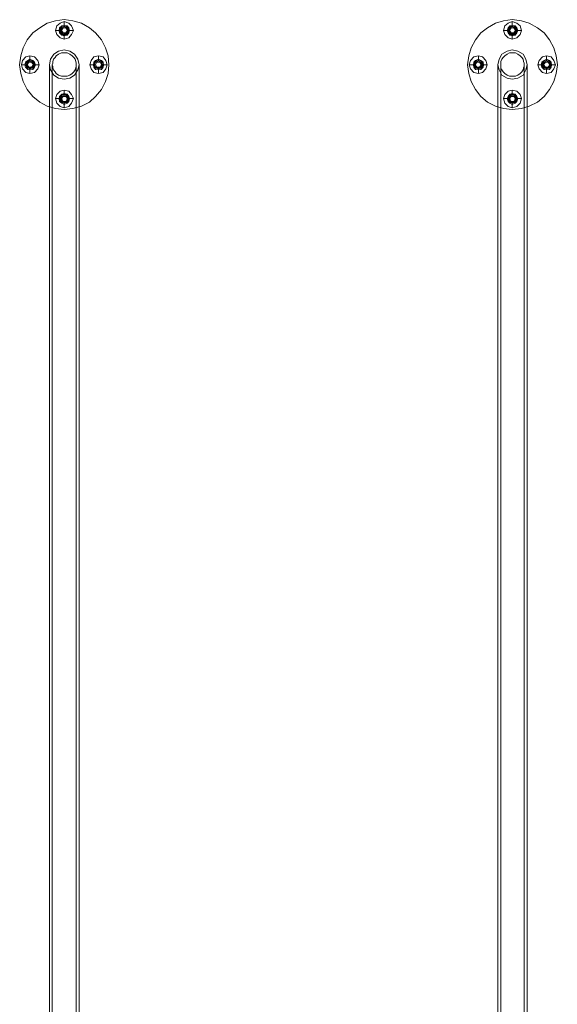
# Model space of a CAD drawing. Units: millimetres. Extents: x -181 to 433, y -1794 to 1808.
# Drawn here: x -181 to 433, y 685 to 1808 of the extents above; entities that cross this region are included whole.
import ezdxf

# ---------------------------------------------------------------- set-up
doc = ezdxf.new("R2010")
doc.units = ezdxf.units.MM
doc.layers.add('stål', color=253, linetype='Continuous', lineweight=9)

msp = doc.modelspace()

# ---------------------------------------------------------------- linework, layer by layer
at = {"layer": 'stål', "flags": 128}
for points in [[(-181.2, 1756.5), (-179.9, 1767), (-177.2, 1776.1), (-172.7, 1785.2), (-166.2, 1793.1), (-158.3, 1798.9), (-149.8, 1804.2), (-140.1, 1806.8), (-130.3, 1808.1), (-120.5, 1806.8), (-110.7, 1804.2), (-101.6, 1798.9), (-94.4, 1793.1), (-87.9, 1785.2), (-83.3, 1776.1), (-80, 1767), (-79.4, 1756.5), (-80, 1746.7), (-83.3, 1737.6), (-87.9, 1728.5), (-94.4, 1720.6), (-101.6, 1714.1), (-110.7, 1709.5), (-120.5, 1706.9), (-130.3, 1705.6), (-140.1, 1706.9), (-149.8, 1709.5), (-158.3, 1714.1), (-166.2, 1720.6), (-172.7, 1728.5), (-177.2, 1737.6), (-179.9, 1746.7), (-181.2, 1756.5)], [(-181.2, 1756.5), (-179.9, 1767), (-177.2, 1776.1), (-172.7, 1785.2), (-166.2, 1793.1), (-158.3, 1798.9), (-149.8, 1804.2), (-140.1, 1806.8), (-130.3, 1808.1), (-120.5, 1806.8), (-110.7, 1804.2), (-101.6, 1798.9), (-94.4, 1793.1), (-87.9, 1785.2), (-83.3, 1776.1), (-80, 1767), (-79.4, 1756.5), (-80, 1746.7), (-83.3, 1737.6), (-87.9, 1728.5), (-94.4, 1720.6), (-101.6, 1714.1), (-110.7, 1709.5), (-120.5, 1706.9), (-130.3, 1705.6), (-140.1, 1706.9), (-149.8, 1709.5), (-158.3, 1714.1), (-166.2, 1720.6), (-172.7, 1728.5), (-177.2, 1737.6), (-179.9, 1746.7), (-181.2, 1756.5)], [(-119.8, 1795.7), (-121.8, 1800.9), (-125.1, 1804.2), (-130.3, 1806.1), (-134.8, 1804.2), (-138.8, 1800.9), (-140.1, 1795.7), (-138.8, 1791.1), (-134.8, 1787.2), (-130.3, 1785.9), (-125.1, 1787.2), (-121.8, 1791.1), (-119.8, 1795.7)], [(-140.1, 1795.7), (-138.8, 1800.9), (-134.8, 1804.2), (-130.3, 1806.1), (-125.1, 1804.2), (-121.8, 1800.9), (-119.8, 1795.7), (-121.8, 1791.1), (-125.1, 1787.2), (-130.3, 1785.9), (-134.8, 1787.2), (-138.8, 1791.1), (-140.1, 1795.7)], [(-140.1, 1795.7), (-138.8, 1800.9), (-134.8, 1804.2), (-130.3, 1806.1), (-125.1, 1804.2), (-121.8, 1800.9), (-119.8, 1795.7), (-121.8, 1791.1), (-125.1, 1787.2), (-130.3, 1785.9), (-134.8, 1787.2), (-138.8, 1791.1), (-140.1, 1795.7)], [(-124.4, 1795.7), (-125.1, 1798.9), (-127, 1800.9), (-130.3, 1801.5), (-132.9, 1800.9), (-135.5, 1798.9), (-136.1, 1795.7), (-135.5, 1793.1), (-132.9, 1790.5), (-130.3, 1789.8), (-127, 1790.5), (-125.1, 1793.1), (-124.4, 1795.7)], [(-124.4, 1795.7), (-125.1, 1798.9), (-127, 1800.9), (-130.3, 1801.5), (-132.9, 1800.9), (-135.5, 1798.9), (-136.1, 1795.7), (-135.5, 1793.1), (-132.9, 1790.5), (-130.3, 1789.8), (-127, 1790.5), (-125.1, 1793.1), (-124.4, 1795.7)], [(-125.1, 1795.7), (-125.7, 1798.3), (-127.7, 1800.2), (-130.3, 1800.9), (-132.9, 1800.2), (-134.8, 1798.3), (-135.5, 1795.7), (-134.8, 1793.1), (-132.9, 1791.1), (-130.3, 1790.5), (-127.7, 1791.1), (-125.7, 1793.1), (-125.1, 1795.7)], [(-125.1, 1795.7), (-125.7, 1798.3), (-127.7, 1800.2), (-130.3, 1800.9), (-132.9, 1800.2), (-134.2, 1798.3), (-135.5, 1795.7), (-134.2, 1793.1), (-132.9, 1791.8), (-130.3, 1791.1), (-127.7, 1791.8), (-125.7, 1793.1), (-125.1, 1795.7)], [(-134.8, 1795.7), (-134.2, 1798.3), (-132.9, 1800.2), (-130.3, 1800.9), (-127.7, 1800.2), (-125.7, 1798.3), (-125.1, 1795.7), (-125.7, 1793.1), (-127.7, 1791.8), (-130.3, 1791.1), (-132.9, 1791.8), (-134.2, 1793.1), (-134.8, 1795.7)], [(-125.1, 1795.7), (-125.7, 1798.3), (-127.7, 1800.2), (-130.3, 1800.9), (-132.9, 1800.2), (-134.2, 1798.3), (-134.8, 1795.7), (-134.2, 1793.1), (-132.9, 1791.8), (-130.3, 1791.1), (-127.7, 1791.8), (-125.7, 1793.1), (-125.1, 1795.7)], [(-134.2, 1795.7), (-132.9, 1798.9), (-130.3, 1800.2), (-127, 1798.9), (-125.7, 1795.7), (-127, 1793.1), (-130.3, 1791.8), (-132.9, 1793.1), (-134.2, 1795.7)], [(-128.3, 1793.1), (-126.4, 1795.7), (-128.3, 1798.9), (-131.6, 1798.9), (-133.5, 1795.7), (-131.6, 1793.1)], [(-126.4, 1795.7), (-128.3, 1793.1), (-131.6, 1793.1), (-133.5, 1795.7), (-131.6, 1798.9), (-128.3, 1798.9), (-126.4, 1795.7)], [(432.8, 1756.5), (431.5, 1767), (428.9, 1776.1), (423.7, 1785.2), (417.8, 1793.1), (410, 1798.9), (400.8, 1804.2), (391.7, 1806.8), (381.2, 1808.1), (371.5, 1806.8), (362.3, 1804.2), (353.2, 1798.9), (345.4, 1793.1), (339.5, 1785.2), (334.3, 1776.1), (331.7, 1767), (330.4, 1756.5), (331.7, 1746.7), (334.3, 1737.6), (339.5, 1728.5), (345.4, 1720.6), (353.2, 1714.1), (362.3, 1709.5), (371.5, 1706.9), (381.2, 1705.6), (391.7, 1706.9), (400.8, 1709.5), (410, 1714.1), (417.8, 1720.6), (423.7, 1728.5), (428.9, 1737.6), (431.5, 1746.7), (432.8, 1756.5)], [(432.8, 1756.5), (431.5, 1767), (428.9, 1776.1), (423.7, 1785.2), (417.8, 1793.1), (410, 1798.9), (400.8, 1804.2), (391.7, 1806.8), (381.2, 1808.1), (371.5, 1806.8), (362.3, 1804.2), (353.2, 1798.9), (345.4, 1793.1), (339.5, 1785.2), (334.3, 1776.1), (331.7, 1767), (330.4, 1756.5), (331.7, 1746.7), (334.3, 1737.6), (339.5, 1728.5), (345.4, 1720.6), (353.2, 1714.1), (362.3, 1709.5), (371.5, 1706.9), (381.2, 1705.6), (391.7, 1706.9), (400.8, 1709.5), (410, 1714.1), (417.8, 1720.6), (423.7, 1728.5), (428.9, 1737.6), (431.5, 1746.7), (432.8, 1756.5)], [(371.5, 1795.7), (372.8, 1800.9), (376.7, 1804.2), (381.2, 1806.1), (386.5, 1804.2), (390.4, 1800.9), (391.7, 1795.7), (390.4, 1791.1), (386.5, 1787.2), (381.2, 1785.9), (376.7, 1787.2), (372.8, 1791.1), (371.5, 1795.7)], [(371.5, 1795.7), (372.8, 1800.9), (376.7, 1804.2), (381.2, 1806.1), (386.5, 1804.2), (390.4, 1800.9), (391.7, 1795.7), (390.4, 1791.1), (386.5, 1787.2), (381.2, 1785.9), (376.7, 1787.2), (372.8, 1791.1), (371.5, 1795.7)], [(371.5, 1795.7), (372.8, 1800.9), (376.7, 1804.2), (381.2, 1806.1), (386.5, 1804.2), (390.4, 1800.9), (391.7, 1795.7), (390.4, 1791.1), (386.5, 1787.2), (381.2, 1785.9), (376.7, 1787.2), (372.8, 1791.1), (371.5, 1795.7)], [(375.4, 1795.7), (376.7, 1798.9), (378.6, 1800.9), (381.2, 1801.5), (384.5, 1800.9), (386.5, 1798.9), (387.8, 1795.7), (386.5, 1793.1), (384.5, 1790.5), (381.2, 1789.8), (378.6, 1790.5), (376.7, 1793.1), (375.4, 1795.7)], [(375.4, 1795.7), (376.7, 1798.9), (378.6, 1800.9), (381.2, 1801.5), (384.5, 1800.9), (386.5, 1798.9), (387.8, 1795.7), (386.5, 1793.1), (384.5, 1790.5), (381.2, 1789.8), (378.6, 1790.5), (376.7, 1793.1), (375.4, 1795.7)], [(376.7, 1795.7), (377.3, 1798.3), (379.3, 1800.2), (381.2, 1800.9), (383.9, 1800.2), (385.8, 1798.3), (386.5, 1795.7), (385.8, 1793.1), (383.9, 1791.8), (381.2, 1791.1), (379.3, 1791.8), (377.3, 1793.1), (376.7, 1795.7)], [(386.5, 1795.7), (385.8, 1798.3), (383.9, 1800.2), (381.2, 1800.9), (379.3, 1800.2), (377.3, 1798.3), (376.7, 1795.7), (377.3, 1793.1), (379.3, 1791.8), (381.2, 1791.1), (383.9, 1791.8), (385.8, 1793.1), (386.5, 1795.7)], [(386.5, 1795.7), (385.8, 1798.3), (383.9, 1800.2), (381.2, 1800.9), (379.3, 1800.2), (377.3, 1798.3), (376.7, 1795.7), (377.3, 1793.1), (379.3, 1791.1), (381.2, 1790.5), (383.9, 1791.1), (385.8, 1793.1), (386.5, 1795.7)], [(386.5, 1795.7), (385.8, 1798.3), (383.9, 1800.2), (381.2, 1800.9), (379.3, 1800.2), (377.3, 1798.3), (376.7, 1795.7), (377.3, 1793.1), (379.3, 1791.8), (381.2, 1791.1), (383.9, 1791.8), (385.8, 1793.1), (386.5, 1795.7)], [(377.3, 1795.7), (378.6, 1798.9), (381.2, 1800.2), (384.5, 1798.9), (385.8, 1795.7), (384.5, 1793.1), (381.2, 1791.8), (378.6, 1793.1), (377.3, 1795.7)], [(383.2, 1793.1), (385.2, 1795.7), (383.2, 1798.9), (379.9, 1798.9), (378, 1795.7), (379.9, 1793.1)], [(385.2, 1795.7), (383.2, 1793.1), (379.9, 1793.1), (378, 1795.7), (379.9, 1798.9), (383.2, 1798.9), (385.2, 1795.7)], [(-159, 1756.5), (-160.3, 1761.7), (-164.2, 1765.7), (-169.4, 1767), (-174, 1765.7), (-177.9, 1761.7), (-179.2, 1756.5), (-177.9, 1752), (-174, 1748), (-169.4, 1746.7), (-164.2, 1748), (-160.3, 1752), (-159, 1756.5)], [(-179.2, 1756.5), (-177.9, 1761.7), (-174, 1765.7), (-169.4, 1767), (-164.2, 1765.7), (-160.3, 1761.7), (-159, 1756.5), (-160.3, 1752), (-164.2, 1748), (-169.4, 1746.7), (-174, 1748), (-177.9, 1752), (-179.2, 1756.5)], [(-179.2, 1756.5), (-177.9, 1761.7), (-174, 1765.7), (-169.4, 1767), (-164.2, 1765.7), (-160.3, 1761.7), (-159, 1756.5), (-160.3, 1752), (-164.2, 1748), (-169.4, 1746.7), (-174, 1748), (-177.9, 1752), (-179.2, 1756.5)], [(-81.3, 1756.5), (-82.6, 1761.7), (-85.9, 1765.7), (-91.1, 1767), (-96.3, 1765.7), (-99.6, 1761.7), (-100.9, 1756.5), (-99.6, 1752), (-96.3, 1748), (-91.1, 1746.7), (-85.9, 1748), (-82.6, 1752), (-81.3, 1756.5)], [(-100.9, 1756.5), (-99.6, 1761.7), (-96.3, 1765.7), (-91.1, 1767), (-85.9, 1765.7), (-82.6, 1761.7), (-81.3, 1756.5), (-82.6, 1752), (-85.9, 1748), (-91.1, 1746.7), (-96.3, 1748), (-99.6, 1752), (-100.9, 1756.5)], [(-100.9, 1756.5), (-99.6, 1761.7), (-96.3, 1765.7), (-91.1, 1767), (-85.9, 1765.7), (-82.6, 1761.7), (-81.3, 1756.5), (-82.6, 1752), (-85.9, 1748), (-91.1, 1746.7), (-96.3, 1748), (-99.6, 1752), (-100.9, 1756.5)], [(332.3, 1756.5), (333.6, 1761.7), (337.5, 1765.7), (342.8, 1767), (347.3, 1765.7), (351.2, 1761.7), (352.5, 1756.5), (351.2, 1752), (347.3, 1748), (342.8, 1746.7), (337.5, 1748), (333.6, 1752), (332.3, 1756.5)], [(332.3, 1756.5), (333.6, 1761.7), (337.5, 1765.7), (342.8, 1767), (347.3, 1765.7), (351.2, 1761.7), (352.5, 1756.5), (351.2, 1752), (347.3, 1748), (342.8, 1746.7), (337.5, 1748), (333.6, 1752), (332.3, 1756.5)], [(332.3, 1756.5), (333.6, 1761.7), (337.5, 1765.7), (342.8, 1767), (347.3, 1765.7), (351.2, 1761.7), (352.5, 1756.5), (351.2, 1752), (347.3, 1748), (342.8, 1746.7), (337.5, 1748), (333.6, 1752), (332.3, 1756.5)], [(410.6, 1756.5), (411.9, 1761.7), (415.8, 1765.7), (420.4, 1767), (425.6, 1765.7), (428.9, 1761.7), (430.8, 1756.5), (428.9, 1752), (425.6, 1748), (420.4, 1746.7), (415.8, 1748), (411.9, 1752), (410.6, 1756.5)], [(410.6, 1756.5), (411.9, 1761.7), (415.8, 1765.7), (420.4, 1767), (425.6, 1765.7), (428.9, 1761.7), (430.8, 1756.5), (428.9, 1752), (425.6, 1748), (420.4, 1746.7), (415.8, 1748), (411.9, 1752), (410.6, 1756.5)], [(410.6, 1756.5), (411.9, 1761.7), (415.8, 1765.7), (420.4, 1767), (425.6, 1765.7), (428.9, 1761.7), (430.8, 1756.5), (428.9, 1752), (425.6, 1748), (420.4, 1746.7), (415.8, 1748), (411.9, 1752), (410.6, 1756.5)], [(-162.9, 1756.5), (-164.2, 1759.8), (-166.2, 1761.7), (-169.4, 1763), (-172, 1761.7), (-174.6, 1759.8), (-175.3, 1756.5), (-174.6, 1753.9), (-172, 1751.3), (-169.4, 1750.7), (-166.2, 1751.3), (-164.2, 1753.9), (-162.9, 1756.5)], [(-162.9, 1756.5), (-164.2, 1759.8), (-166.2, 1761.7), (-169.4, 1763), (-172, 1761.7), (-174.6, 1759.8), (-175.3, 1756.5), (-174.6, 1753.9), (-172, 1751.3), (-169.4, 1750.7), (-166.2, 1751.3), (-164.2, 1753.9), (-162.9, 1756.5)], [(-174, 1756.5), (-173.3, 1759.1), (-171.4, 1761.1), (-169.4, 1761.7), (-166.8, 1761.1), (-164.9, 1759.1), (-164.2, 1756.5), (-164.9, 1754.6), (-166.8, 1752.6), (-169.4, 1752), (-171.4, 1752.6), (-173.3, 1754.6), (-174, 1756.5)], [(-164.2, 1756.5), (-164.9, 1759.1), (-166.8, 1761.1), (-169.4, 1761.7), (-171.4, 1761.1), (-173.3, 1759.1), (-174, 1756.5), (-173.3, 1754.6), (-171.4, 1752.6), (-169.4, 1752), (-166.8, 1752.6), (-164.9, 1754.6), (-164.2, 1756.5)], [(-164.2, 1756.5), (-164.9, 1759.1), (-166.8, 1761.1), (-169.4, 1761.7), (-171.4, 1761.1), (-173.3, 1759.1), (-174, 1756.5), (-173.3, 1754.6), (-171.4, 1752.6), (-169.4, 1752), (-166.8, 1752.6), (-164.9, 1754.6), (-164.2, 1756.5)], [(-164.2, 1756.5), (-164.9, 1759.1), (-166.8, 1761.1), (-169.4, 1761.7), (-171.4, 1761.1), (-173.3, 1759.1), (-174, 1756.5), (-173.3, 1754.6), (-171.4, 1752.6), (-169.4, 1752), (-166.8, 1752.6), (-164.9, 1754.6), (-164.2, 1756.5)], [(-173.3, 1756.5), (-172, 1759.8), (-169.4, 1761.1), (-166.2, 1759.8), (-164.9, 1756.5), (-166.2, 1753.9), (-169.4, 1752.6), (-172, 1753.9), (-173.3, 1756.5)], [(-167.5, 1753.9), (-165.5, 1756.5), (-167.5, 1759.8), (-170.7, 1759.8), (-172.7, 1756.5), (-170.7, 1753.9)], [(-165.5, 1756.5), (-167.5, 1753.9), (-170.7, 1753.9), (-172.7, 1756.5), (-170.7, 1759.8), (-167.5, 1759.8), (-165.5, 1756.5)], [(-85.3, 1756.5), (-85.9, 1759.8), (-87.9, 1761.7), (-91.1, 1763), (-94.4, 1761.7), (-96.3, 1759.8), (-97, 1756.5), (-96.3, 1753.9), (-94.4, 1751.3), (-91.1, 1750.7), (-87.9, 1751.3), (-85.9, 1753.9), (-85.3, 1756.5)], [(-85.3, 1756.5), (-85.9, 1759.8), (-87.9, 1761.7), (-91.1, 1763), (-94.4, 1761.7), (-96.3, 1759.8), (-97, 1756.5), (-96.3, 1753.9), (-94.4, 1751.3), (-91.1, 1750.7), (-87.9, 1751.3), (-85.9, 1753.9), (-85.3, 1756.5)], [(-96.3, 1756.5), (-95.7, 1759.1), (-93.7, 1761.1), (-91.1, 1761.7), (-88.5, 1761.1), (-86.6, 1759.1), (-85.9, 1756.5), (-86.6, 1754.6), (-88.5, 1752.6), (-91.1, 1752), (-93.7, 1752.6), (-95.7, 1754.6), (-96.3, 1756.5)], [(-85.9, 1756.5), (-86.6, 1759.1), (-88.5, 1761.1), (-91.1, 1761.7), (-93.7, 1761.1), (-95.7, 1759.1), (-96.3, 1756.5), (-95.7, 1754.6), (-93.7, 1752.6), (-91.1, 1752), (-88.5, 1752.6), (-86.6, 1754.6), (-85.9, 1756.5)], [(-85.9, 1756.5), (-86.6, 1759.1), (-88.5, 1761.1), (-91.1, 1761.7), (-93.7, 1761.1), (-95.7, 1759.1), (-96.3, 1756.5), (-95.7, 1754.6), (-93.7, 1752.6), (-91.1, 1752), (-88.5, 1752.6), (-86.6, 1754.6), (-85.9, 1756.5)], [(-85.9, 1756.5), (-86.6, 1759.1), (-88.5, 1761.1), (-91.1, 1761.7), (-93.7, 1761.1), (-95.7, 1759.1), (-96.3, 1756.5), (-95.7, 1754.6), (-93.7, 1752.6), (-91.1, 1752), (-88.5, 1752.6), (-86.6, 1754.6), (-85.9, 1756.5)], [(-95.7, 1756.5), (-94.4, 1759.8), (-91.1, 1761.1), (-87.9, 1759.8), (-87.2, 1756.5), (-87.9, 1753.9), (-91.1, 1752.6), (-94.4, 1753.9), (-95.7, 1756.5)], [(-89.2, 1753.9), (-87.9, 1756.5), (-89.2, 1759.8), (-93.1, 1759.8), (-94.4, 1756.5), (-93.1, 1753.9)], [(-87.9, 1756.5), (-89.2, 1753.9), (-93.1, 1753.9), (-94.4, 1756.5), (-93.1, 1759.8), (-89.2, 1759.8), (-87.9, 1756.5)], [(336.9, 1756.5), (337.5, 1759.8), (339.5, 1761.7), (342.8, 1763), (345.4, 1761.7), (348, 1759.8), (348.6, 1756.5), (348, 1753.9), (345.4, 1751.3), (342.8, 1750.7), (339.5, 1751.3), (337.5, 1753.9), (336.9, 1756.5)], [(336.9, 1756.5), (337.5, 1759.8), (339.5, 1761.7), (342.8, 1763), (345.4, 1761.7), (348, 1759.8), (348.6, 1756.5), (348, 1753.9), (345.4, 1751.3), (342.8, 1750.7), (339.5, 1751.3), (337.5, 1753.9), (336.9, 1756.5)], [(337.5, 1756.5), (338.2, 1759.1), (340.1, 1761.1), (342.8, 1761.7), (345.4, 1761.1), (346.7, 1759.1), (347.3, 1756.5), (346.7, 1754.6), (345.4, 1752.6), (342.8, 1752), (340.1, 1752.6), (338.2, 1754.6), (337.5, 1756.5)], [(347.3, 1756.5), (346.7, 1759.1), (345.4, 1761.1), (342.8, 1761.7), (340.1, 1761.1), (338.2, 1759.1), (337.5, 1756.5), (338.2, 1754.6), (340.1, 1752.6), (342.8, 1752), (345.4, 1752.6), (346.7, 1754.6), (347.3, 1756.5)], [(348, 1756.5), (347.3, 1759.1), (345.4, 1761.1), (342.8, 1761.7), (340.1, 1761.1), (338.2, 1759.1), (337.5, 1756.5), (338.2, 1754.6), (340.1, 1752.6), (342.8, 1752), (345.4, 1752.6), (347.3, 1754.6), (348, 1756.5)], [(347.3, 1756.5), (346.7, 1759.1), (345.4, 1761.1), (342.8, 1761.7), (340.1, 1761.1), (338.2, 1759.1), (337.5, 1756.5), (338.2, 1754.6), (340.1, 1752.6), (342.8, 1752), (345.4, 1752.6), (346.7, 1754.6), (347.3, 1756.5)], [(338.2, 1756.5), (339.5, 1759.8), (342.8, 1761.1), (345.4, 1759.8), (346.7, 1756.5), (345.4, 1753.9), (342.8, 1752.6), (339.5, 1753.9), (338.2, 1756.5)], [(344.1, 1753.9), (346, 1756.5), (344.1, 1759.8), (340.8, 1759.8), (338.8, 1756.5), (340.8, 1753.9)], [(346, 1756.5), (344.1, 1753.9), (340.8, 1753.9), (338.8, 1756.5), (340.8, 1759.8), (344.1, 1759.8), (346, 1756.5)], [(414.5, 1756.5), (415.2, 1759.8), (417.8, 1761.7), (420.4, 1763), (423.7, 1761.7), (425.6, 1759.8), (426.3, 1756.5), (425.6, 1753.9), (423.7, 1751.3), (420.4, 1750.7), (417.8, 1751.3), (415.2, 1753.9), (414.5, 1756.5)], [(414.5, 1756.5), (415.2, 1759.8), (417.8, 1761.7), (420.4, 1763), (423.7, 1761.7), (425.6, 1759.8), (426.3, 1756.5), (425.6, 1753.9), (423.7, 1751.3), (420.4, 1750.7), (417.8, 1751.3), (415.2, 1753.9), (414.5, 1756.5)], [(425.6, 1756.5), (425, 1759.1), (423, 1761.1), (420.4, 1761.7), (417.8, 1761.1), (415.8, 1759.1), (415.2, 1756.5), (415.8, 1754.6), (417.8, 1752.6), (420.4, 1752), (423, 1752.6), (425, 1754.6), (425.6, 1756.5)], [(415.8, 1756.5), (416.5, 1759.1), (417.8, 1761.1), (420.4, 1761.7), (423, 1761.1), (425, 1759.1), (425.6, 1756.5), (425, 1754.6), (423, 1752.6), (420.4, 1752), (417.8, 1752.6), (416.5, 1754.6), (415.8, 1756.5)], [(425.6, 1756.5), (425, 1759.1), (423, 1761.1), (420.4, 1761.7), (417.8, 1761.1), (416.5, 1759.1), (415.8, 1756.5), (416.5, 1754.6), (417.8, 1752.6), (420.4, 1752), (423, 1752.6), (425, 1754.6), (425.6, 1756.5)], [(425.6, 1756.5), (425, 1759.1), (423, 1761.1), (420.4, 1761.7), (417.8, 1761.1), (416.5, 1759.1), (415.8, 1756.5), (416.5, 1754.6), (417.8, 1752.6), (420.4, 1752), (423, 1752.6), (425, 1754.6), (425.6, 1756.5)], [(416.5, 1756.5), (417.8, 1759.8), (420.4, 1761.1), (423.7, 1759.8), (425, 1756.5), (423.7, 1753.9), (420.4, 1752.6), (417.8, 1753.9), (416.5, 1756.5)], [(422.4, 1753.9), (424.3, 1756.5), (422.4, 1759.8), (419.1, 1759.8), (417.1, 1756.5), (419.1, 1753.9)], [(424.3, 1756.5), (422.4, 1753.9), (419.1, 1753.9), (417.1, 1756.5), (419.1, 1759.8), (422.4, 1759.8), (424.3, 1756.5)], [(-119.8, 1718), (-121.8, 1722.6), (-125.1, 1726.5), (-130.3, 1727.8), (-134.8, 1726.5), (-138.8, 1722.6), (-140.1, 1718), (-138.8, 1712.8), (-134.8, 1708.9), (-130.3, 1707.6), (-125.1, 1708.9), (-121.8, 1712.8), (-119.8, 1718)], [(-140.1, 1718), (-138.8, 1722.6), (-134.8, 1726.5), (-130.3, 1727.8), (-125.1, 1726.5), (-121.8, 1722.6), (-119.8, 1718), (-121.8, 1712.8), (-125.1, 1708.9), (-130.3, 1707.6), (-134.8, 1708.9), (-138.8, 1712.8), (-140.1, 1718)], [(-140.1, 1718), (-138.8, 1722.6), (-134.8, 1726.5), (-130.3, 1727.8), (-125.1, 1726.5), (-121.8, 1722.6), (-119.8, 1718), (-121.8, 1712.8), (-125.1, 1708.9), (-130.3, 1707.6), (-134.8, 1708.9), (-138.8, 1712.8), (-140.1, 1718)], [(-124.4, 1718), (-125.1, 1720.6), (-127, 1723.2), (-130.3, 1723.9), (-132.9, 1723.2), (-135.5, 1720.6), (-136.1, 1718), (-135.5, 1714.8), (-132.9, 1712.8), (-130.3, 1711.5), (-127, 1712.8), (-125.1, 1714.8), (-124.4, 1718)], [(-124.4, 1718), (-125.1, 1720.6), (-127, 1723.2), (-130.3, 1723.9), (-132.9, 1723.2), (-135.5, 1720.6), (-136.1, 1718), (-135.5, 1714.8), (-132.9, 1712.8), (-130.3, 1711.5), (-127, 1712.8), (-125.1, 1714.8), (-124.4, 1718)], [(-125.1, 1718), (-125.7, 1720.6), (-127.7, 1722.6), (-130.3, 1723.2), (-132.9, 1722.6), (-134.8, 1720.6), (-135.5, 1718), (-134.8, 1715.4), (-132.9, 1713.5), (-130.3, 1712.8), (-127.7, 1713.5), (-125.7, 1715.4), (-125.1, 1718)], [(-125.1, 1718), (-125.7, 1720.6), (-127.7, 1721.9), (-130.3, 1722.6), (-132.9, 1721.9), (-134.2, 1720.6), (-135.5, 1718), (-134.2, 1715.4), (-132.9, 1713.5), (-130.3, 1712.8), (-127.7, 1713.5), (-125.7, 1715.4), (-125.1, 1718)], [(-134.8, 1718), (-134.2, 1720.6), (-132.9, 1721.9), (-130.3, 1722.6), (-127.7, 1721.9), (-125.7, 1720.6), (-125.1, 1718), (-125.7, 1715.4), (-127.7, 1713.5), (-130.3, 1712.8), (-132.9, 1713.5), (-134.2, 1715.4), (-134.8, 1718)], [(-125.1, 1718), (-125.7, 1720.6), (-127.7, 1721.9), (-130.3, 1722.6), (-132.9, 1721.9), (-134.2, 1720.6), (-134.8, 1718), (-134.2, 1715.4), (-132.9, 1713.5), (-130.3, 1712.8), (-127.7, 1713.5), (-125.7, 1715.4), (-125.1, 1718)], [(-134.2, 1718), (-132.9, 1720.6), (-130.3, 1721.9), (-127, 1720.6), (-125.7, 1718), (-127, 1714.8), (-130.3, 1713.5), (-132.9, 1714.8), (-134.2, 1718)], [(-128.3, 1714.8), (-126.4, 1718), (-128.3, 1720.6), (-131.6, 1720.6), (-133.5, 1718), (-131.6, 1714.8)], [(-126.4, 1718), (-128.3, 1714.8), (-131.6, 1714.8), (-133.5, 1718), (-131.6, 1720.6), (-128.3, 1720.6), (-126.4, 1718)], [(371.5, 1718), (372.8, 1722.6), (376.7, 1726.5), (381.2, 1727.8), (386.5, 1726.5), (390.4, 1722.6), (391.7, 1718), (390.4, 1712.8), (386.5, 1708.9), (381.2, 1707.6), (376.7, 1708.9), (372.8, 1712.8), (371.5, 1718)], [(371.5, 1718), (372.8, 1722.6), (376.7, 1726.5), (381.2, 1727.8), (386.5, 1726.5), (390.4, 1722.6), (391.7, 1718), (390.4, 1712.8), (386.5, 1708.9), (381.2, 1707.6), (376.7, 1708.9), (372.8, 1712.8), (371.5, 1718)], [(371.5, 1718), (372.8, 1722.6), (376.7, 1726.5), (381.2, 1727.8), (386.5, 1726.5), (390.4, 1722.6), (391.7, 1718), (390.4, 1712.8), (386.5, 1708.9), (381.2, 1707.6), (376.7, 1708.9), (372.8, 1712.8), (371.5, 1718)], [(375.4, 1718), (376.7, 1720.6), (378.6, 1723.2), (381.2, 1723.9), (384.5, 1723.2), (386.5, 1720.6), (387.8, 1718), (386.5, 1714.8), (384.5, 1712.8), (381.2, 1711.5), (378.6, 1712.8), (376.7, 1714.8), (375.4, 1718)], [(375.4, 1718), (376.7, 1720.6), (378.6, 1723.2), (381.2, 1723.9), (384.5, 1723.2), (386.5, 1720.6), (387.8, 1718), (386.5, 1714.8), (384.5, 1712.8), (381.2, 1711.5), (378.6, 1712.8), (376.7, 1714.8), (375.4, 1718)], [(386.5, 1718), (385.8, 1720.6), (383.9, 1722.6), (381.2, 1723.2), (379.3, 1722.6), (377.3, 1720.6), (376.7, 1718), (377.3, 1715.4), (379.3, 1713.5), (381.2, 1712.8), (383.9, 1713.5), (385.8, 1715.4), (386.5, 1718)], [(376.7, 1718), (377.3, 1720.6), (379.3, 1721.9), (381.2, 1722.6), (383.9, 1721.9), (385.8, 1720.6), (386.5, 1718), (385.8, 1715.4), (383.9, 1713.5), (381.2, 1712.8), (379.3, 1713.5), (377.3, 1715.4), (376.7, 1718)], [(386.5, 1718), (385.8, 1720.6), (383.9, 1721.9), (381.2, 1722.6), (379.3, 1721.9), (377.3, 1720.6), (376.7, 1718), (377.3, 1715.4), (379.3, 1713.5), (381.2, 1712.8), (383.9, 1713.5), (385.8, 1715.4), (386.5, 1718)], [(386.5, 1718), (385.8, 1720.6), (383.9, 1721.9), (381.2, 1722.6), (379.3, 1721.9), (377.3, 1720.6), (376.7, 1718), (377.3, 1715.4), (379.3, 1713.5), (381.2, 1712.8), (383.9, 1713.5), (385.8, 1715.4), (386.5, 1718)], [(377.3, 1718), (378.6, 1720.6), (381.2, 1721.9), (384.5, 1720.6), (385.8, 1718), (384.5, 1714.8), (381.2, 1713.5), (378.6, 1714.8), (377.3, 1718)], [(383.2, 1714.8), (385.2, 1718), (383.2, 1720.6), (379.9, 1720.6), (378, 1718), (379.9, 1714.8)], [(385.2, 1718), (383.2, 1714.8), (379.9, 1714.8), (378, 1718), (379.9, 1720.6), (383.2, 1720.6), (385.2, 1718)]]:
    msp.add_lwpolyline(points, close=True, dxfattribs=at)
for points in [[(-130.3, 1801.5), (-130.3, 1806.1)], [(-130.3, 1806.1), (-130.3, 1800.9), (-130.3, 1800.2)], [(381.2, 1801.5), (381.2, 1806.1)], [(381.2, 1806.1), (381.2, 1800.9), (381.2, 1800.2)], [(-136.1, 1795.7), (-140.1, 1795.7)], [(-140.1, 1795.7), (-135.5, 1795.7), (-134.8, 1795.7), (-134.2, 1795.7)], [(-130.3, 1785.9), (-130.3, 1790.5), (-130.3, 1791.1), (-130.3, 1791.8)], [(-130.3, 1789.8), (-130.3, 1785.9)], [(-119.8, 1795.7), (-125.1, 1795.7), (-125.7, 1795.7)], [(-124.4, 1795.7), (-119.8, 1795.7)], [(375.4, 1795.7), (371.5, 1795.7)], [(371.5, 1795.7), (376.7, 1795.7), (377.3, 1795.7)], [(381.2, 1785.9), (381.2, 1790.5), (381.2, 1791.1), (381.2, 1791.8)], [(381.2, 1789.8), (381.2, 1785.9)], [(391.7, 1795.7), (386.5, 1795.7), (385.8, 1795.7)], [(387.8, 1795.7), (391.7, 1795.7)], [(-169.4, 1763), (-169.4, 1767)], [(-169.4, 1767), (-169.4, 1761.7), (-169.4, 1761.1)], [(-113.3, 654.5), (-113.3, 701.5), (-113.3, 748.5), (-113.3, 794.8), (-113.3, 840.5), (-113.3, 886.2), (-113.3, 931.8), (-113.3, 976.2), (-113.3, 1020.6), (-113.3, 1064.3), (-113.3, 1108), (-113.3, 1150.4), (-113.3, 1192.8), (-113.3, 1233.9), (-113.3, 1275), (-113.3, 1314.8), (-113.3, 1354.6), (-113.3, 1393.1), (-113.3, 1431), (-113.3, 1468.1), (-113.3, 1504), (-113.3, 1539.9), (-113.3, 1573.8), (-113.3, 1607.8), (-113.3, 1640.4), (-113.3, 1672.4), (-113.3, 1703), (-113.3, 1718), (-113.3, 1725.9), (-113.3, 1729.1), (-113.3, 1731.1), (-113.3, 1732.4), (-113.3, 1733), (-113.3, 1733.7), (-113.3, 1734.3), (-113.3, 1735.6), (-113.3, 1738.3), (-113.3, 1743.5), (-113.3, 1747.4), (-113.3, 1750.7), (-113.3, 1753.3), (-113.3, 1755.2), (-113.3, 1756.5), (-114.6, 1763), (-118.5, 1768.9), (-123.7, 1772.2), (-130.3, 1773.5), (-136.8, 1772.2), (-142, 1768.9), (-145.9, 1763), (-147.2, 1756.5), (-147.2, 1755.2), (-147.2, 1753.3), (-147.2, 1750.7), (-147.2, 1747.4), (-147.2, 1743.5), (-147.2, 1738.3), (-147.2, 1735.6), (-147.2, 1734.3), (-147.2, 1733.7), (-147.2, 1733), (-147.2, 1732.4), (-147.2, 1731.1), (-147.2, 1729.1), (-147.2, 1725.9), (-147.2, 1718), (-147.2, 1703), (-147.2, 1672.4), (-147.2, 1640.4), (-147.2, 1607.8), (-147.2, 1573.8), (-147.2, 1539.9), (-147.2, 1504), (-147.2, 1468.1), (-147.2, 1431), (-147.2, 1393.1), (-147.2, 1354.6), (-147.2, 1314.8), (-147.2, 1275), (-147.2, 1233.9), (-147.2, 1192.8), (-147.2, 1150.4), (-147.2, 1108), (-147.2, 1064.3), (-147.2, 1020.6), (-147.2, 976.2), (-147.2, 931.8), (-147.2, 886.2), (-147.2, 840.5), (-147.2, 794.8), (-147.2, 748.5), (-147.2, 701.5), (-147.2, 654.5)], [(-144, 642.1), (-144, 697.6), (-144, 752.4), (-144, 753.7), (-144, 807.9), (-144, 862), (-144, 862.7), (-144, 916.8), (-144, 969.7), (-144, 1021.9), (-144, 1073.4), (-144, 1074.7), (-144, 1125), (-144, 1175.2), (-144, 1212.4), (-144, 1248.9), (-144, 1284.8), (-144, 1320.7), (-144, 1355.3), (-144, 1389.8), (-144, 1423.8), (-144, 1457.1), (-144, 1457.7), (-144, 1500.8), (-144, 1542.5), (-144, 1583), (-144, 1622.8), (-144, 1660.6), (-144, 1697.8), (-144, 1716.1), (-144, 1724.6), (-144, 1729.1), (-144, 1731.1), (-144, 1732.4), (-144, 1733), (-144, 1733.7), (-144, 1741.5), (-144, 1747.4), (-144, 1748), (-144, 1752.6), (-144, 1755.2), (-144, 1756.5), (-143.3, 1758.5), (-143.3, 1760.4), (-142.7, 1763), (-140.7, 1765), (-139.4, 1767), (-136.8, 1768.9), (-133.5, 1770.2), (-130.3, 1770.2), (-127, 1770.2), (-123.7, 1768.9), (-121.1, 1767), (-119.2, 1765), (-117.9, 1763), (-117.2, 1760.4), (-116.6, 1758.5), (-116.6, 1756.5), (-116.6, 1755.2), (-116.6, 1752.6), (-116.6, 1748), (-116.6, 1747.4), (-116.6, 1741.5), (-116.6, 1733.7), (-116.6, 1733), (-116.6, 1732.4), (-116.6, 1731.1), (-116.6, 1729.1), (-116.6, 1724.6), (-116.6, 1716.1), (-116.6, 1697.8), (-116.6, 1660.6), (-116.6, 1622.8), (-116.6, 1583), (-116.6, 1542.5), (-116.6, 1500.8), (-116.6, 1457.7), (-116.6, 1457.1), (-116.6, 1423.8), (-116.6, 1389.8), (-116.6, 1355.3), (-116.6, 1320.7), (-116.6, 1284.8), (-116.6, 1248.9), (-116.6, 1212.4), (-116.6, 1175.2), (-116.6, 1125), (-116.6, 1074.7), (-116.6, 1073.4), (-116.6, 1021.9), (-116.6, 969.7), (-116.6, 916.8), (-116.6, 862.7), (-116.6, 862), (-116.6, 807.9), (-116.6, 753.7), (-116.6, 752.4), (-116.6, 697.6), (-116.6, 642.1)], [(-91.1, 1763), (-91.1, 1767)], [(-91.1, 1767), (-91.1, 1761.7), (-91.1, 1761.1)], [(342.8, 1763), (342.8, 1767)], [(342.8, 1767), (342.8, 1761.7), (342.8, 1761.1)], [(398.2, 1756.5), (396.9, 1763), (393.6, 1768.9), (387.8, 1772.2), (381.2, 1773.5), (375.4, 1772.2), (369.5, 1768.9), (366.2, 1763), (364.9, 1756.5)], [(394.9, 1756.5), (394.9, 1758.5), (394.3, 1760.4), (393.6, 1763), (392.3, 1765), (390.4, 1767), (387.8, 1768.9), (385.2, 1770.2), (381.2, 1770.2), (378, 1770.2), (375.4, 1768.9), (372.8, 1767), (370.8, 1765), (369.5, 1763), (368.2, 1760.4), (368.2, 1758.5), (368.2, 1756.5)], [(420.4, 1763), (420.4, 1767)], [(420.4, 1767), (420.4, 1761.7), (420.4, 1761.1)], [(-175.3, 1756.5), (-179.2, 1756.5)], [(-179.2, 1756.5), (-174, 1756.5), (-173.3, 1756.5)], [(-169.4, 1746.7), (-169.4, 1752), (-169.4, 1752.6)], [(-159, 1756.5), (-164.2, 1756.5), (-164.9, 1756.5)], [(-162.9, 1756.5), (-159, 1756.5)], [(-113.3, 1756.5), (-114.6, 1750.7), (-118.5, 1744.8), (-123.7, 1741.5), (-130.3, 1740.2), (-136.8, 1741.5), (-142, 1744.8), (-145.9, 1750.7), (-147.2, 1756.5)], [(-116.6, 1756.5), (-116.6, 1755.2), (-117.2, 1753.3), (-117.9, 1750.7), (-119.2, 1748.7), (-121.1, 1746.7), (-123.7, 1744.8), (-127, 1743.5), (-130.3, 1743.5), (-133.5, 1743.5), (-136.8, 1744.8), (-139.4, 1746.7), (-140.7, 1748.7), (-142.7, 1750.7), (-143.3, 1753.3), (-143.3, 1755.2), (-144, 1756.5)], [(-97, 1756.5), (-100.9, 1756.5)], [(-100.9, 1756.5), (-96.3, 1756.5), (-95.7, 1756.5)], [(-91.1, 1746.7), (-91.1, 1752), (-91.1, 1752.6)], [(-81.3, 1756.5), (-85.9, 1756.5), (-87.2, 1756.5)], [(-85.3, 1756.5), (-81.3, 1756.5)], [(336.9, 1756.5), (332.3, 1756.5)], [(332.3, 1756.5), (337.5, 1756.5), (338.2, 1756.5)], [(342.8, 1746.7), (342.8, 1752), (342.8, 1752.6)], [(352.5, 1756.5), (348, 1756.5), (347.3, 1756.5), (346.7, 1756.5)], [(348.6, 1756.5), (352.5, 1756.5)], [(364.9, 654.5), (364.9, 701.5), (364.9, 748.5), (364.9, 794.8), (364.9, 840.5), (364.9, 886.2), (364.9, 931.8), (364.9, 976.2), (364.9, 1020.6), (364.9, 1064.3), (364.9, 1108), (364.9, 1150.4), (364.9, 1192.8), (364.9, 1233.9), (364.9, 1275), (364.9, 1314.8), (364.9, 1354.6), (364.9, 1393.1), (364.9, 1431), (364.9, 1468.1), (364.9, 1504), (364.9, 1539.9), (364.9, 1573.8), (364.9, 1607.8), (364.9, 1640.4), (364.9, 1672.4), (364.9, 1703), (364.9, 1718), (364.9, 1725.9), (364.9, 1729.1), (364.9, 1731.1), (364.9, 1732.4), (364.9, 1733), (364.9, 1733.7), (364.9, 1734.3), (364.9, 1735.6), (364.9, 1738.3), (364.9, 1743.5), (364.9, 1747.4), (364.9, 1750.7), (364.9, 1753.3), (364.9, 1755.2), (364.9, 1756.5), (366.2, 1750.7), (369.5, 1744.8), (375.4, 1741.5), (381.2, 1740.2), (387.8, 1741.5), (393.6, 1744.8), (396.9, 1750.7), (398.2, 1756.5), (398.2, 1755.2), (398.2, 1753.3), (398.2, 1750.7), (398.2, 1747.4), (398.2, 1743.5), (398.2, 1738.3), (398.2, 1735.6), (398.2, 1734.3), (398.2, 1733.7), (398.2, 1733), (398.2, 1732.4), (398.2, 1731.1), (398.2, 1729.1), (398.2, 1725.9), (398.2, 1718), (398.2, 1703), (398.2, 1672.4), (398.2, 1640.4), (398.2, 1607.8), (398.2, 1573.8), (398.2, 1539.9), (398.2, 1504), (398.2, 1468.1), (398.2, 1431), (398.2, 1393.1), (398.2, 1354.6), (398.2, 1314.8), (398.2, 1275), (398.2, 1233.9), (398.2, 1192.8), (398.2, 1150.4), (398.2, 1108), (398.2, 1064.3), (398.2, 1020.6), (398.2, 976.2), (398.2, 931.8), (398.2, 886.2), (398.2, 840.5), (398.2, 794.8), (398.2, 748.5), (398.2, 701.5), (398.2, 654.5)], [(368.2, 642.1), (368.2, 697.6), (368.2, 752.4), (368.2, 753.7), (368.2, 807.9), (368.2, 862), (368.2, 862.7), (368.2, 916.8), (368.2, 969.7), (368.2, 1021.9), (368.2, 1073.4), (368.2, 1074.7), (368.2, 1125), (368.2, 1175.2), (368.2, 1212.4), (368.2, 1248.9), (368.2, 1284.8), (368.2, 1320.7), (368.2, 1355.3), (368.2, 1389.8), (368.2, 1423.8), (368.2, 1457.1), (368.2, 1457.7), (368.2, 1500.8), (368.2, 1542.5), (368.2, 1583), (368.2, 1622.8), (368.2, 1660.6), (368.2, 1697.8), (368.2, 1716.1), (368.2, 1724.6), (368.2, 1729.1), (368.2, 1731.1), (368.2, 1732.4), (368.2, 1733), (368.2, 1733.7), (368.2, 1741.5), (368.2, 1747.4), (368.2, 1748), (368.2, 1752.6), (368.2, 1755.2), (368.2, 1756.5), (368.2, 1755.2), (368.2, 1753.3), (369.5, 1750.7), (370.8, 1748.7), (372.8, 1746.7), (375.4, 1744.8), (378, 1743.5), (381.2, 1743.5), (385.2, 1743.5), (387.8, 1744.8), (390.4, 1746.7), (392.3, 1748.7), (393.6, 1750.7), (394.3, 1753.3), (394.9, 1755.2), (394.9, 1756.5), (394.9, 1755.2), (394.9, 1752.6), (394.9, 1748), (394.9, 1747.4), (394.9, 1741.5), (394.9, 1733.7), (394.9, 1733), (394.9, 1732.4), (394.9, 1731.1), (394.9, 1729.1), (394.9, 1724.6), (394.9, 1716.1), (394.9, 1697.8), (394.9, 1660.6), (394.9, 1622.8), (394.9, 1583), (394.9, 1542.5), (394.9, 1500.8), (394.9, 1457.7), (394.9, 1457.1), (394.9, 1423.8), (394.9, 1389.8), (394.9, 1355.3), (394.9, 1320.7), (394.9, 1284.8), (394.9, 1248.9), (394.9, 1212.4), (394.9, 1175.2), (394.9, 1125), (394.9, 1074.7), (394.9, 1073.4), (394.9, 1021.9), (394.9, 969.7), (394.9, 916.8), (394.9, 862.7), (394.9, 862), (394.9, 807.9), (394.9, 753.7), (394.9, 752.4), (394.9, 697.6), (394.9, 642.1)], [(414.5, 1756.5), (410.6, 1756.5)], [(410.6, 1756.5), (415.2, 1756.5), (415.8, 1756.5), (416.5, 1756.5)], [(420.4, 1746.7), (420.4, 1752), (420.4, 1752.6)], [(430.8, 1756.5), (425.6, 1756.5), (425, 1756.5)], [(426.3, 1756.5), (430.8, 1756.5)], [(-169.4, 1750.7), (-169.4, 1746.7)], [(-91.1, 1750.7), (-91.1, 1746.7)], [(342.8, 1750.7), (342.8, 1746.7)], [(420.4, 1750.7), (420.4, 1746.7)], [(-130.3, 1723.9), (-130.3, 1727.8)], [(-130.3, 1727.8), (-130.3, 1723.2), (-130.3, 1722.6), (-130.3, 1721.9)], [(381.2, 1723.9), (381.2, 1727.8)], [(381.2, 1727.8), (381.2, 1723.2), (381.2, 1722.6), (381.2, 1721.9)], [(-136.1, 1718), (-140.1, 1718)], [(-140.1, 1718), (-135.5, 1718), (-134.8, 1718), (-134.2, 1718)], [(-130.3, 1707.6), (-130.3, 1712.8), (-130.3, 1713.5)], [(-130.3, 1711.5), (-130.3, 1707.6)], [(-119.8, 1718), (-125.1, 1718), (-125.7, 1718)], [(-124.4, 1718), (-119.8, 1718)], [(375.4, 1718), (371.5, 1718)], [(371.5, 1718), (376.7, 1718), (377.3, 1718)], [(381.2, 1707.6), (381.2, 1712.8), (381.2, 1713.5)], [(381.2, 1711.5), (381.2, 1707.6)], [(391.7, 1718), (386.5, 1718), (385.8, 1718)], [(387.8, 1718), (391.7, 1718)]]:
    msp.add_lwpolyline(points, dxfattribs=at)

doc.saveas('drawing.dxf')
